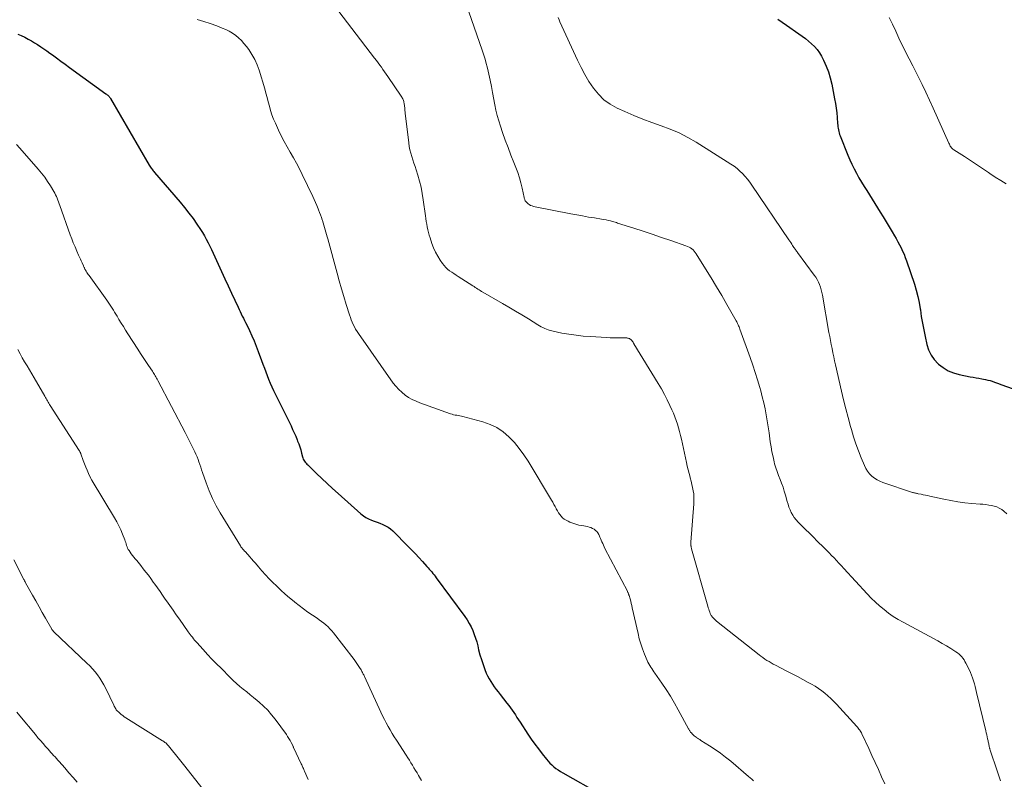
# Model space of a CAD drawing. Units: feet. Extents: x 1984999 to 1990038, y 595000 to 600000.
# Drawn here: x 1985405 to 1985617, y 597083 to 597246 of the extents above; entities that cross this region are included whole.
import ezdxf

# ---------------------------------------------------------------- set-up
doc = ezdxf.new("R2010")
doc.units = ezdxf.units.FT
doc.header["$LTSCALE"] = 100
doc.header["$MEASUREMENT"] = 0
doc.layers.add('CONTOUR INDEX', color=32, linetype='Continuous', lineweight=25)
doc.layers.add('CONTOUR INTERMEDIATE', color=40, linetype='Continuous', lineweight=15)

msp = doc.modelspace()

# ---------------------------------------------------------------- linework, layer by layer
at = {"layer": 'CONTOUR INDEX', "flags": 128}
for points, elevation in [([(1985568.4, 597246.13), (1985569.3, 597245.49), (1985570.21, 597244.85), (1985572.88, 597243.03), (1985573.59, 597242.53), (1985574.29, 597242), (1985574.98, 597241.46), (1985575.65, 597240.89), (1985576.27, 597240.29), (1985576.83, 597239.64), (1985577.32, 597238.93), (1985577.76, 597238.18), (1985578.21, 597237.32), (1985578.77, 597236.08), (1985579.26, 597234.83), (1985579.65, 597233.53), (1985579.97, 597232.21), (1985580.59, 597229.03), (1985580.77, 597228.04), (1985580.92, 597227.05), (1985581.03, 597226.06), (1985581.12, 597225.06), (1985581.21, 597223.75), (1985581.25, 597223.4), (1985581.28, 597223.06), (1985581.34, 597222.72), (1985581.39, 597222.38), (1985581.47, 597222.05), (1985581.56, 597221.72), (1985581.66, 597221.39), (1985581.78, 597221.07), (1985583.42, 597216.97), (1985583.84, 597215.97), (1985584.29, 597214.99), (1985584.77, 597214.02), (1985585.27, 597213.06), (1985585.8, 597212.11), (1985586.34, 597211.17), (1985586.9, 597210.24), (1985587.47, 597209.32), (1985590.34, 597204.72), (1985590.99, 597203.67), (1985591.65, 597202.61), (1985592.29, 597201.56), (1985592.93, 597200.49), (1985593.44, 597199.65), (1985593.82, 597199.01), (1985594.19, 597198.35), (1985594.54, 597197.7), (1985594.88, 597197.03), (1985595.2, 597196.35), (1985595.5, 597195.67), (1985595.77, 597194.98), (1985596.03, 597194.27), (1985597.73, 597189.2), (1985598.12, 597187.91), (1985598.47, 597186.6), (1985598.74, 597185.27), (1985598.97, 597183.93), (1985599, 597183.73), (1985599.21, 597182.29), (1985599.45, 597180.84), (1985599.73, 597179.41), (1985600.03, 597177.98), (1985600.4, 597176.27), (1985600.78, 597175.11), (1985601.29, 597174.01), (1985601.99, 597173.03), (1985602.82, 597172.12), (1985602.87, 597172.07), (1985603.88, 597171.3), (1985604.95, 597170.65), (1985606.11, 597170.18), (1985607.34, 597169.83), (1985609.69, 597169.36), (1985610.33, 597169.24), (1985610.96, 597169.12), (1985611.6, 597169.01), (1985612.24, 597168.89), (1985612.55, 597168.84), (1985613.03, 597168.75), (1985613.5, 597168.64), (1985613.97, 597168.51), (1985614.44, 597168.36), (1985614.9, 597168.2), (1985615.36, 597168.04), (1985615.82, 597167.87), (1985616.28, 597167.7), (1985618.91, 597166.72)], 800), ([(1985405.11, 597242.96), (1985405.84, 597242.62), (1985406.57, 597242.27), (1985406.6, 597242.26), (1985407.3, 597241.89), (1985408, 597241.51), (1985408.68, 597241.11), (1985409.35, 597240.69), (1985410.01, 597240.25), (1985410.67, 597239.81), (1985411.32, 597239.35), (1985411.97, 597238.89), (1985412.52, 597238.49), (1985413.44, 597237.82), (1985414.35, 597237.15), (1985415.27, 597236.48), (1985416.19, 597235.81), (1985423.99, 597230.15), (1985424.14, 597230.04), (1985424.29, 597229.92), (1985424.43, 597229.8), (1985424.56, 597229.67), (1985424.69, 597229.54), (1985424.81, 597229.4), (1985424.92, 597229.25), (1985425.02, 597229.09), (1985433.32, 597214.81), (1985433.44, 597214.59), (1985433.58, 597214.39), (1985433.71, 597214.18), (1985433.86, 597213.98), (1985434, 597213.78), (1985434.15, 597213.59), (1985434.31, 597213.4), (1985434.47, 597213.21), (1985439.99, 597206.82), (1985440.94, 597205.68), (1985441.86, 597204.52), (1985442.74, 597203.32), (1985443.59, 597202.1), (1985444.31, 597201), (1985444.76, 597200.31), (1985445.19, 597199.6), (1985445.59, 597198.87), (1985445.97, 597198.14), (1985446.34, 597197.39), (1985446.7, 597196.65), (1985447.05, 597195.9), (1985447.4, 597195.14), (1985448.13, 597193.52), (1985448.84, 597191.96), (1985449.55, 597190.4), (1985450.27, 597188.84), (1985451, 597187.28), (1985452.4, 597184.3), (1985452.63, 597183.82), (1985452.86, 597183.34), (1985453.09, 597182.87), (1985453.33, 597182.39), (1985453.56, 597181.92), (1985453.8, 597181.44), (1985454.03, 597180.97), (1985454.27, 597180.49), (1985454.86, 597179.26), (1985455.38, 597178.16), (1985455.87, 597177.06), (1985456.32, 597175.93), (1985456.75, 597174.8), (1985457.47, 597172.83), (1985457.76, 597172.02), (1985458.06, 597171.21), (1985458.36, 597170.4), (1985458.66, 597169.59), (1985458.97, 597168.79), (1985459.29, 597167.99), (1985459.65, 597167.2), (1985460.02, 597166.42), (1985463.79, 597158.78), (1985464.14, 597158.04), (1985464.48, 597157.3), (1985464.8, 597156.55), (1985465.11, 597155.79), (1985465.21, 597155.54), (1985465.44, 597154.9), (1985465.67, 597154.26), (1985465.87, 597153.61), (1985466.05, 597152.96), (1985466.26, 597152.16), (1985466.34, 597151.91), (1985466.43, 597151.66), (1985466.56, 597151.43), (1985466.69, 597151.2), (1985466.85, 597150.99), (1985467.02, 597150.78), (1985467.19, 597150.59), (1985467.38, 597150.4), (1985469.26, 597148.57), (1985470.4, 597147.48), (1985471.55, 597146.4), (1985472.72, 597145.34), (1985473.89, 597144.28), (1985478.82, 597139.91), (1985479.33, 597139.5), (1985479.87, 597139.14), (1985480.45, 597138.83), (1985481.05, 597138.57), (1985481.67, 597138.33), (1985482.28, 597138.1), (1985482.89, 597137.86), (1985483.5, 597137.62), (1985484.09, 597137.35), (1985484.65, 597137.03), (1985485.16, 597136.64), (1985485.65, 597136.21), (1985488.99, 597132.88), (1985489.76, 597132.09), (1985490.53, 597131.3), (1985491.28, 597130.49), (1985492.03, 597129.67), (1985492.97, 597128.61), (1985493.23, 597128.32), (1985493.5, 597128.02), (1985493.76, 597127.72), (1985494.02, 597127.42), (1985494.28, 597127.11), (1985494.53, 597126.8), (1985494.77, 597126.49), (1985495.01, 597126.17), (1985501.17, 597117.81), (1985501.65, 597117.1), (1985502.1, 597116.37), (1985502.49, 597115.6), (1985502.85, 597114.82), (1985503.16, 597114.01), (1985503.44, 597113.19), (1985503.68, 597112.37), (1985503.9, 597111.53), (1985504.09, 597110.71)], 820), ([(1985504.09, 597110.71), (1985504.37, 597109.63), (1985504.68, 597108.57), (1985505.04, 597107.52), (1985505.43, 597106.48), (1985505.75, 597105.7), (1985506.04, 597105.07), (1985506.34, 597104.46), (1985506.69, 597103.87), (1985507.06, 597103.3), (1985507.46, 597102.73), (1985507.86, 597102.18), (1985508.28, 597101.63), (1985508.7, 597101.09), (1985510.19, 597099.22), (1985510.57, 597098.73), (1985510.94, 597098.23), (1985511.3, 597097.72), (1985511.65, 597097.21), (1985512, 597096.69), (1985512.34, 597096.17), (1985512.68, 597095.65), (1985513.02, 597095.13), (1985514.69, 597092.59), (1985515.42, 597091.51), (1985516.17, 597090.44), (1985516.95, 597089.4), (1985517.74, 597088.36), (1985518.65, 597087.23), (1985519.02, 597086.78), (1985519.41, 597086.36), (1985519.83, 597085.95), (1985520.26, 597085.57), (1985520.72, 597085.21), (1985521.19, 597084.87), (1985521.67, 597084.55), (1985522.17, 597084.25), (1985530.29, 597079.66)], 820)]:
    msp.add_lwpolyline(points, dxfattribs=dict(at, elevation=elevation))
at = {"layer": 'CONTOUR INTERMEDIATE', "flags": 128}
for points, elevation in [([(1985471.05, 597251.79), (1985481.76, 597237.76), (1985482.13, 597237.28), (1985482.49, 597236.8), (1985482.84, 597236.31), (1985483.2, 597235.82), (1985483.55, 597235.33), (1985483.89, 597234.83), (1985484.24, 597234.34), (1985484.58, 597233.84), (1985487.48, 597229.6), (1985487.59, 597229.43), (1985487.69, 597229.25), (1985487.79, 597229.06), (1985487.87, 597228.88), (1985487.94, 597228.68), (1985488.01, 597228.49), (1985488.06, 597228.29), (1985488.1, 597228.09), (1985488.13, 597227.9), (1985488.17, 597227.66), (1985488.2, 597227.43), (1985488.22, 597227.19), (1985488.24, 597226.95), (1985488.25, 597226.71), (1985488.27, 597226.47), (1985488.3, 597226.23), (1985488.32, 597225.99), (1985489.09, 597219.57), (1985489.2, 597218.83), (1985489.34, 597218.1), (1985489.53, 597217.38), (1985489.75, 597216.67), (1985489.98, 597215.96), (1985490.21, 597215.25), (1985490.44, 597214.53), (1985490.66, 597213.82), (1985491.02, 597212.66), (1985491.39, 597211.36), (1985491.72, 597210.04), (1985491.98, 597208.72), (1985492.19, 597207.38), (1985492.66, 597203.92), (1985492.75, 597203.32), (1985492.84, 597202.72), (1985492.94, 597202.13), (1985493.05, 597201.53), (1985493.17, 597200.94), (1985493.31, 597200.35), (1985493.48, 597199.77), (1985493.66, 597199.19), (1985494.06, 597197.97), (1985494.42, 597197.03), (1985494.82, 597196.13), (1985495.3, 597195.26), (1985495.83, 597194.41), (1985496.34, 597193.67), (1985496.67, 597193.23), (1985497.03, 597192.83), (1985497.44, 597192.46), (1985497.87, 597192.12), (1985498.33, 597191.81), (1985498.78, 597191.49), (1985499.25, 597191.19), (1985499.71, 597190.89), (1985502.86, 597188.88), (1985503.12, 597188.71), (1985503.39, 597188.54), (1985503.66, 597188.36), (1985503.92, 597188.19), (1985504.19, 597188.02), (1985504.46, 597187.85), (1985504.73, 597187.69), (1985505.01, 597187.53), (1985509.2, 597185.1), (1985510.6, 597184.28), (1985512, 597183.45), (1985513.39, 597182.61), (1985514.78, 597181.76), (1985516.84, 597180.49), (1985517.2, 597180.28), (1985517.56, 597180.08), (1985517.92, 597179.89), (1985518.29, 597179.7), (1985518.66, 597179.54), (1985519.04, 597179.39), (1985519.44, 597179.27), (1985519.83, 597179.18), (1985522.01, 597178.74), (1985523.51, 597178.48), (1985525.02, 597178.25), (1985526.53, 597178.09), (1985528.04, 597177.98), (1985531.62, 597177.78), (1985532.39, 597177.74), (1985533.16, 597177.71), (1985533.93, 597177.69), (1985534.7, 597177.68), (1985535.92, 597177.68), (1985536.07, 597177.66), (1985536.23, 597177.64), (1985536.38, 597177.59), (1985536.52, 597177.53), (1985536.66, 597177.45), (1985536.78, 597177.37), (1985536.89, 597177.26), (1985536.99, 597177.15), (1985537.07, 597177.06), (1985537.12, 597176.98), (1985537.18, 597176.91), (1985537.23, 597176.83), (1985537.27, 597176.75), (1985537.32, 597176.67), (1985537.37, 597176.59), (1985537.42, 597176.51), (1985537.46, 597176.43), (1985542.69, 597167.87), (1985543.36, 597166.72), (1985544.01, 597165.55), (1985544.62, 597164.37), (1985545.2, 597163.16), (1985545.62, 597162.25), (1985545.96, 597161.49), (1985546.27, 597160.72), (1985546.55, 597159.94), (1985546.81, 597159.15), (1985547.04, 597158.35), (1985547.26, 597157.55), (1985547.46, 597156.75), (1985547.65, 597155.94), (1985548.75, 597150.89), (1985548.93, 597150.11), (1985549.11, 597149.33), (1985549.31, 597148.56), (1985549.52, 597147.79), (1985549.57, 597147.6), (1985549.75, 597146.92), (1985549.92, 597146.23), (1985550.07, 597145.55), (1985550.2, 597144.86), (1985550.3, 597144.16), (1985550.37, 597143.47), (1985550.37, 597142.77), (1985550.35, 597142.07), (1985549.7, 597133.81), (1985549.69, 597133.62), (1985549.69, 597133.43), (1985549.7, 597133.24), (1985549.72, 597133.05), (1985549.74, 597132.95), (1985549.76, 597132.81), (1985549.79, 597132.67), (1985549.82, 597132.53), (1985549.86, 597132.4), (1985553.35, 597120.03), (1985553.44, 597119.72), (1985553.54, 597119.41), (1985553.64, 597119.1), (1985553.75, 597118.8), (1985553.86, 597118.48), (1985553.92, 597118.34), (1985553.99, 597118.2), (1985554.07, 597118.07), (1985554.16, 597117.95), (1985554.36, 597117.7), (1985554.56, 597117.47), (1985554.77, 597117.24), (1985555, 597117.03), (1985555.24, 597116.83), (1985564.34, 597109.63), (1985564.76, 597109.31), (1985565.18, 597109), (1985565.61, 597108.7), (1985566.04, 597108.41), (1985566.49, 597108.14), (1985566.94, 597107.87), (1985567.39, 597107.61), (1985567.86, 597107.37), (1985570.34, 597106.11), (1985571.48, 597105.52), (1985572.62, 597104.92), (1985573.76, 597104.32), (1985574.89, 597103.7), (1985575.63, 597103.3), (1985576.37, 597102.86), (1985577.1, 597102.4), (1985577.8, 597101.89), (1985578.48, 597101.36), (1985579.14, 597100.8), (1985579.77, 597100.22), (1985580.39, 597099.61), (1985580.98, 597098.99), (1985585.35, 597094.23), (1985585.51, 597094.05), (1985585.67, 597093.86), (1985585.82, 597093.66), (1985585.96, 597093.47), (1985585.97, 597093.45), (1985586.1, 597093.25), (1985586.22, 597093.05), (1985586.33, 597092.84), (1985586.44, 597092.63), (1985587.91, 597089.49), (1985588.61, 597087.98), (1985589.31, 597086.46), (1985590, 597084.94), (1985590.68, 597083.42), (1985591.36, 597081.89)], 812), ([(1985501.98, 597247.74), (1985504.88, 597239.47), (1985505.1, 597238.83), (1985505.3, 597238.19), (1985505.48, 597237.54), (1985505.65, 597236.89), (1985505.97, 597235.61), (1985506.27, 597234.32), (1985506.57, 597233.02), (1985506.83, 597231.71), (1985507.08, 597230.41), (1985507.57, 597227.76), (1985507.81, 597226.6), (1985508.08, 597225.44), (1985508.41, 597224.3), (1985508.78, 597223.17), (1985509.25, 597221.82), (1985509.83, 597220.19), (1985510.43, 597218.57), (1985511.05, 597216.96), (1985511.68, 597215.35), (1985512.1, 597214.3), (1985512.5, 597213.21), (1985512.87, 597212.11), (1985513.18, 597210.98), (1985513.45, 597209.85), (1985513.87, 597207.85), (1985513.91, 597207.71), (1985513.95, 597207.57), (1985514, 597207.43), (1985514.05, 597207.29), (1985514.12, 597207.17), (1985514.19, 597207.04), (1985514.28, 597206.93), (1985514.38, 597206.83), (1985514.72, 597206.52), (1985514.99, 597206.32), (1985515.27, 597206.15), (1985515.57, 597206.03), (1985515.89, 597205.94), (1985523.93, 597204.35), (1985525.18, 597204.11), (1985526.44, 597203.88), (1985527.7, 597203.66), (1985528.96, 597203.46), (1985530.5, 597203.22), (1985530.99, 597203.14), (1985531.48, 597203.04), (1985531.97, 597202.93), (1985532.45, 597202.81), (1985532.87, 597202.7), (1985533.14, 597202.62), (1985533.41, 597202.54), (1985533.69, 597202.46), (1985533.96, 597202.37), (1985537.43, 597201.26), (1985539.42, 597200.61), (1985541.41, 597199.95), (1985543.39, 597199.29), (1985545.37, 597198.61), (1985548.65, 597197.49), (1985548.98, 597197.36), (1985549.3, 597197.2), (1985549.6, 597197.02), (1985549.89, 597196.82), (1985550.16, 597196.59), (1985550.41, 597196.34), (1985550.63, 597196.07), (1985550.83, 597195.78), (1985552.87, 597192.5), (1985554.04, 597190.6), (1985555.19, 597188.69), (1985556.33, 597186.77), (1985557.44, 597184.85), (1985559.45, 597181.34), (1985559.55, 597181.16), (1985559.64, 597180.97), (1985559.74, 597180.79), (1985559.82, 597180.61), (1985559.86, 597180.52), (1985559.96, 597180.29), (1985560.06, 597180.06), (1985560.15, 597179.83), (1985560.24, 597179.6), (1985562.43, 597173.46), (1985562.98, 597171.86), (1985563.51, 597170.26), (1985564.01, 597168.65), (1985564.5, 597167.03), (1985564.7, 597166.31), (1985565.04, 597165.04), (1985565.36, 597163.77), (1985565.64, 597162.48), (1985565.89, 597161.19), (1985566.11, 597159.9), (1985566.32, 597158.6), (1985566.51, 597157.31), (1985566.69, 597156), (1985566.77, 597155.36), (1985566.94, 597154.28), (1985567.12, 597153.2), (1985567.35, 597152.13), (1985567.6, 597151.06), (1985567.7, 597150.67), (1985567.95, 597149.81), (1985568.21, 597148.96), (1985568.52, 597148.11), (1985568.85, 597147.28), (1985569.19, 597146.45), (1985569.5, 597145.61), (1985569.77, 597144.75), (1985570.03, 597143.89), (1985570.39, 597142.58), (1985570.57, 597141.97), (1985570.78, 597141.36), (1985571.01, 597140.77), (1985571.27, 597140.18), (1985571.57, 597139.62), (1985571.9, 597139.09), (1985572.3, 597138.59), (1985572.72, 597138.13), (1985573.5, 597137.37), (1985574.34, 597136.54), (1985575.18, 597135.72), (1985576.02, 597134.89), (1985576.86, 597134.06), (1985578.3, 597132.64), (1985578.85, 597132.09), (1985579.39, 597131.54), (1985579.93, 597130.98), (1985580.46, 597130.41), (1985580.98, 597129.84), (1985581.51, 597129.27), (1985582.04, 597128.7), (1985582.57, 597128.13), (1985587.59, 597122.69), (1985588.45, 597121.8), (1985589.33, 597120.94), (1985590.25, 597120.12), (1985591.2, 597119.32), (1985592.18, 597118.57), (1985593.19, 597117.86), (1985594.23, 597117.21), (1985595.3, 597116.6), (1985601.82, 597113.11), (1985602.76, 597112.6), (1985603.69, 597112.07), (1985604.61, 597111.52), (1985605.53, 597110.96), (1985606.65, 597110.25), (1985606.99, 597110.02), (1985607.31, 597109.77), (1985607.6, 597109.5), (1985607.88, 597109.2), (1985608.14, 597108.88), (1985608.38, 597108.56), (1985608.59, 597108.21), (1985608.78, 597107.85), (1985609.48, 597106.43), (1985609.76, 597105.84), (1985610.01, 597105.25), (1985610.23, 597104.64), (1985610.43, 597104.03), (1985610.61, 597103.4), (1985610.78, 597102.78), (1985610.94, 597102.15), (1985611.09, 597101.52), (1985613.05, 597093.3), (1985613.15, 597092.87), (1985613.25, 597092.43), (1985613.35, 597092), (1985613.45, 597091.57), (1985613.54, 597091.14), (1985613.59, 597090.92), (1985613.63, 597090.7), (1985613.68, 597090.48), (1985613.72, 597090.26), (1985613.77, 597090.06), (1985613.79, 597089.94), (1985613.82, 597089.82), (1985613.85, 597089.7), (1985613.88, 597089.58), (1985613.92, 597089.46), (1985613.95, 597089.34), (1985613.99, 597089.23), (1985614.03, 597089.11), (1985615.47, 597084.72), (1985615.83, 597083.64), (1985616.22, 597082.57)], 808), ([(1985521.17, 597246.49), (1985521.37, 597246.04), (1985521.58, 597245.58), (1985525.36, 597237.34), (1985526.12, 597235.79), (1985526.93, 597234.27), (1985527.81, 597232.8), (1985528.75, 597231.35), (1985529.82, 597230.03), (1985531.01, 597228.86), (1985532.37, 597227.9), (1985533.85, 597227.07), (1985535.52, 597226.32), (1985537.44, 597225.49), (1985539.38, 597224.7), (1985541.34, 597223.97), (1985543.32, 597223.27), (1985545.28, 597222.54), (1985547.19, 597221.72), (1985549.04, 597220.76), (1985550.85, 597219.71), (1985558.3, 597215), (1985558.97, 597214.55), (1985559.61, 597214.07), (1985560.21, 597213.54), (1985560.79, 597212.98), (1985561.33, 597212.39), (1985561.86, 597211.77), (1985562.35, 597211.14), (1985562.82, 597210.48), (1985570.78, 597198.73), (1985570.97, 597198.44), (1985571.17, 597198.15), (1985571.36, 597197.86), (1985571.55, 597197.56), (1985571.71, 597197.31), (1985571.82, 597197.14), (1985571.93, 597196.98), (1985572.04, 597196.82), (1985572.15, 597196.66), (1985572.27, 597196.51), (1985572.39, 597196.35), (1985572.5, 597196.19), (1985572.62, 597196.03), (1985576.2, 597191.19), (1985576.53, 597190.71), (1985576.83, 597190.21), (1985577.09, 597189.69), (1985577.32, 597189.15), (1985577.52, 597188.6), (1985577.69, 597188.04), (1985577.83, 597187.47), (1985577.95, 597186.9), (1985579.37, 597178.87), (1985579.53, 597177.99), (1985579.69, 597177.12), (1985579.86, 597176.25), (1985580.03, 597175.38), (1985580.21, 597174.51), (1985580.39, 597173.64), (1985580.58, 597172.78), (1985580.78, 597171.91), (1985582.07, 597166.28), (1985582.52, 597164.37), (1985582.99, 597162.47), (1985583.49, 597160.57), (1985584.01, 597158.67), (1985584.2, 597157.99), (1985584.66, 597156.45), (1985585.16, 597154.93), (1985585.71, 597153.42), (1985586.29, 597151.92), (1985586.98, 597150.25), (1985587.28, 597149.63), (1985587.64, 597149.04), (1985588.08, 597148.51), (1985588.57, 597148.01), (1985589.12, 597147.58), (1985589.7, 597147.2), (1985590.32, 597146.89), (1985590.97, 597146.63), (1985597.32, 597144.51), (1985597.47, 597144.46), (1985597.62, 597144.41), (1985597.77, 597144.38), (1985597.93, 597144.34), (1985598.08, 597144.31), (1985598.24, 597144.28), (1985598.39, 597144.25), (1985598.54, 597144.22), (1985599.16, 597144.09), (1985599.62, 597143.99), (1985600.08, 597143.9), (1985600.55, 597143.8), (1985601.01, 597143.7), (1985604.08, 597143.02), (1985605.56, 597142.73), (1985607.05, 597142.47), (1985608.55, 597142.28), (1985610.06, 597142.14), (1985611.85, 597142), (1985612.46, 597141.94), (1985613.07, 597141.87), (1985613.68, 597141.79), (1985614.28, 597141.7), (1985614.87, 597141.56), (1985615.44, 597141.37), (1985615.97, 597141.11), (1985616.49, 597140.8), (1985616.95, 597140.49), (1985617.61, 597139.93)], 804), ([(1985592.32, 597246.53), (1985593.02, 597245.05), (1985593.72, 597243.57), (1985594.41, 597242.09), (1985595.33, 597240.13), (1985595.57, 597239.63), (1985595.81, 597239.13), (1985596.07, 597238.64), (1985596.33, 597238.15), (1985596.6, 597237.66), (1985596.86, 597237.16), (1985597.11, 597236.67), (1985597.37, 597236.17), (1985598.55, 597233.83), (1985599.38, 597232.15), (1985600.2, 597230.47), (1985600.99, 597228.77), (1985601.76, 597227.07), (1985605.13, 597219.5), (1985605.23, 597219.3), (1985605.33, 597219.1), (1985605.44, 597218.91), (1985605.56, 597218.72), (1985605.69, 597218.54), (1985605.83, 597218.38), (1985606, 597218.24), (1985606.18, 597218.11), (1985608.47, 597216.66), (1985609.78, 597215.82), (1985611.09, 597214.96), (1985612.38, 597214.09), (1985613.66, 597213.2), (1985613.93, 597213), (1985615.09, 597212.23), (1985616.26, 597211.49), (1985617.47, 597210.8)], 796), ([(1985443.63, 597246.1), (1985445.04, 597245.68), (1985446.43, 597245.21), (1985447.82, 597244.7), (1985449.02, 597244.24), (1985449.78, 597243.92), (1985450.52, 597243.55), (1985451.22, 597243.12), (1985451.9, 597242.65), (1985452.53, 597242.12), (1985453.13, 597241.56), (1985453.68, 597240.95), (1985454.2, 597240.31), (1985454.71, 597239.62), (1985455.4, 597238.58), (1985456.01, 597237.5), (1985456.5, 597236.36), (1985456.92, 597235.18), (1985458.13, 597231.18), (1985458.4, 597230.25), (1985458.66, 597229.32), (1985458.91, 597228.38), (1985459.15, 597227.45), (1985459.41, 597226.52), (1985459.7, 597225.6), (1985460.05, 597224.7), (1985460.43, 597223.81), (1985461.11, 597222.33), (1985461.7, 597221.11), (1985462.31, 597219.91), (1985462.96, 597218.72), (1985463.63, 597217.56), (1985464.31, 597216.39), (1985464.97, 597215.21), (1985465.59, 597214.02), (1985466.2, 597212.81), (1985468.49, 597208.06), (1985468.79, 597207.41), (1985469.08, 597206.76), (1985469.36, 597206.11), (1985469.62, 597205.45), (1985469.72, 597205.19), (1985469.92, 597204.65), (1985470.12, 597204.11), (1985470.31, 597203.56), (1985470.5, 597203.02), (1985470.54, 597202.89), (1985470.7, 597202.4), (1985470.85, 597201.91), (1985470.99, 597201.42), (1985471.13, 597200.92), (1985471.26, 597200.43), (1985471.4, 597199.93), (1985471.53, 597199.43), (1985471.67, 597198.94), (1985473.7, 597191.63), (1985474.17, 597189.94), (1985474.66, 597188.26), (1985475.16, 597186.58), (1985475.67, 597184.9), (1985476.38, 597182.61), (1985476.55, 597182.08), (1985476.74, 597181.56), (1985476.95, 597181.05), (1985477.17, 597180.54), (1985477.42, 597180.04), (1985477.68, 597179.55), (1985477.97, 597179.08), (1985478.28, 597178.62), (1985485.77, 597168), (1985486.33, 597167.29), (1985486.93, 597166.61), (1985487.59, 597166), (1985488.29, 597165.42), (1985489.05, 597164.91), (1985489.83, 597164.45), (1985490.65, 597164.07), (1985491.49, 597163.72), (1985498.05, 597161.39), (1985498.38, 597161.28), (1985498.71, 597161.19), (1985499.04, 597161.12), (1985499.38, 597161.06), (1985499.72, 597161), (1985500.05, 597160.93), (1985500.39, 597160.86), (1985500.72, 597160.78), (1985504.99, 597159.65), (1985506.55, 597159.11), (1985508.02, 597158.41), (1985509.37, 597157.49), (1985510.62, 597156.43), (1985511.77, 597155.2), (1985512.84, 597153.93), (1985513.82, 597152.58), (1985514.74, 597151.18), (1985519.77, 597142.81), (1985520.03, 597142.37), (1985520.28, 597141.92), (1985520.52, 597141.47), (1985520.76, 597141.02), (1985520.79, 597140.94), (1985521.02, 597140.53), (1985521.26, 597140.14), (1985521.54, 597139.76), (1985521.83, 597139.39), (1985522.15, 597139.06), (1985522.5, 597138.77), (1985522.89, 597138.52), (1985523.3, 597138.31), (1985523.69, 597138.13), (1985524.32, 597137.88), (1985524.96, 597137.66), (1985525.62, 597137.49), (1985526.28, 597137.36), (1985527.5, 597137.15), (1985527.88, 597137.06), (1985528.24, 597136.95), (1985528.59, 597136.78), (1985528.93, 597136.59), (1985529.24, 597136.35), (1985529.51, 597136.09), (1985529.73, 597135.78), (1985529.92, 597135.44), (1985530, 597135.28), (1985530.15, 597134.92), (1985530.31, 597134.57), (1985530.45, 597134.21), (1985530.6, 597133.86), (1985530.75, 597133.5), (1985530.9, 597133.15), (1985531.07, 597132.8), (1985531.24, 597132.46), (1985536.06, 597123.25), (1985536.11, 597123.14), (1985536.17, 597123.02), (1985536.22, 597122.91), (1985536.27, 597122.79), (1985536.31, 597122.67), (1985536.36, 597122.56), (1985536.4, 597122.44), (1985536.43, 597122.32), (1985536.64, 597121.62), (1985536.77, 597121.14), (1985536.9, 597120.67), (1985537.01, 597120.19), (1985537.12, 597119.72), (1985538.34, 597114.21), (1985538.62, 597113.08), (1985538.94, 597111.97), (1985539.31, 597110.87), (1985539.73, 597109.78), (1985540.31, 597108.37), (1985540.47, 597108.01), (1985540.65, 597107.65), (1985540.85, 597107.31), (1985541.07, 597106.98), (1985541.3, 597106.65), (1985541.53, 597106.32), (1985541.76, 597105.99), (1985541.98, 597105.66), (1985543.46, 597103.54), (1985544.4, 597102.13), (1985545.31, 597100.71), (1985546.17, 597099.25), (1985547, 597097.78), (1985549.2, 597093.74), (1985549.26, 597093.62), (1985549.33, 597093.5), (1985549.4, 597093.38), (1985549.47, 597093.26), (1985549.54, 597093.14), (1985549.62, 597093.03), (1985549.71, 597092.92), (1985549.8, 597092.82), (1985549.99, 597092.61), (1985550.18, 597092.42), (1985550.38, 597092.23), (1985550.6, 597092.06), (1985550.82, 597091.9), (1985550.85, 597091.87), (1985551.1, 597091.71), (1985551.35, 597091.55), (1985551.6, 597091.39), (1985551.85, 597091.23), (1985553.73, 597090.05), (1985554.9, 597089.29), (1985556.05, 597088.48), (1985557.17, 597087.63), (1985558.26, 597086.75), (1985562.1, 597083.5), (1985562.45, 597083.19), (1985562.79, 597082.88), (1985563.13, 597082.56)], 816), ([(1985404.83, 597219.21), (1985405.52, 597218.47), (1985409.48, 597213.95), (1985410.19, 597213.09), (1985410.87, 597212.21), (1985411.5, 597211.29), (1985412.1, 597210.36), (1985412.83, 597209.15), (1985413.03, 597208.79), (1985413.22, 597208.43), (1985413.39, 597208.06), (1985413.55, 597207.68), (1985413.69, 597207.29), (1985413.83, 597206.91), (1985413.97, 597206.52), (1985414.11, 597206.14), (1985416.34, 597199.85), (1985416.67, 597198.97), (1985417.01, 597198.09), (1985417.38, 597197.22), (1985417.76, 597196.35), (1985418.16, 597195.46), (1985418.35, 597195.05), (1985418.54, 597194.63), (1985418.73, 597194.21), (1985418.91, 597193.79), (1985419.18, 597193.2), (1985419.23, 597193.08), (1985419.28, 597192.95), (1985419.34, 597192.83), (1985419.39, 597192.71), (1985419.45, 597192.59), (1985419.5, 597192.47), (1985419.57, 597192.35), (1985419.63, 597192.23), (1985419.78, 597191.99), (1985419.93, 597191.75), (1985420.08, 597191.52), (1985420.23, 597191.29), (1985420.39, 597191.06), (1985424.21, 597185.79), (1985424.5, 597185.37), (1985424.79, 597184.95), (1985425.07, 597184.52), (1985425.35, 597184.1), (1985425.62, 597183.66), (1985425.88, 597183.23), (1985426.15, 597182.79), (1985426.41, 597182.36), (1985426.83, 597181.67), (1985427.3, 597180.89), (1985427.78, 597180.12), (1985428.26, 597179.35), (1985428.75, 597178.58), (1985430.91, 597175.24), (1985431.47, 597174.37), (1985432.04, 597173.5), (1985432.61, 597172.63), (1985433.19, 597171.77), (1985434.02, 597170.51), (1985434.18, 597170.28), (1985434.33, 597170.04), (1985434.49, 597169.8), (1985434.63, 597169.55), (1985434.78, 597169.31), (1985434.92, 597169.06), (1985435.06, 597168.81), (1985435.19, 597168.56), (1985441.03, 597157.36), (1985441.48, 597156.5), (1985441.92, 597155.63), (1985442.35, 597154.77), (1985442.79, 597153.9), (1985443.13, 597153.22), (1985443.37, 597152.69), (1985443.61, 597152.15), (1985443.82, 597151.6), (1985444.01, 597151.05), (1985444.19, 597150.49), (1985444.38, 597149.93), (1985444.56, 597149.37), (1985444.75, 597148.81), (1985445.54, 597146.53), (1985446.18, 597144.86), (1985446.89, 597143.22), (1985447.7, 597141.63), (1985448.59, 597140.08), (1985452.92, 597132.99), (1985453.02, 597132.82), (1985453.14, 597132.66), (1985453.26, 597132.51), (1985453.38, 597132.36), (1985453.52, 597132.21), (1985453.65, 597132.06), (1985453.78, 597131.91), (1985453.91, 597131.77), (1985454.49, 597131.15), (1985454.91, 597130.69), (1985455.32, 597130.22), (1985455.73, 597129.75), (1985456.13, 597129.28), (1985456.79, 597128.49), (1985457.53, 597127.63), (1985458.29, 597126.78), (1985459.07, 597125.96), (1985459.87, 597125.16), (1985460.65, 597124.4), (1985461.57, 597123.53), (1985462.51, 597122.67), (1985463.48, 597121.84), (1985464.46, 597121.03), (1985464.59, 597120.92), (1985465.53, 597120.19), (1985466.47, 597119.48), (1985467.43, 597118.79), (1985468.41, 597118.12), (1985469.38, 597117.47), (1985469.87, 597117.13), (1985470.36, 597116.78), (1985470.83, 597116.41), (1985471.29, 597116.03), (1985471.74, 597115.63), (1985472.16, 597115.21), (1985472.56, 597114.76), (1985472.94, 597114.3), (1985477.33, 597108.58), (1985477.63, 597108.17), (1985477.93, 597107.75), (1985478.22, 597107.32), (1985478.5, 597106.89), (1985478.83, 597106.37), (1985478.93, 597106.19), (1985479.04, 597106.02), (1985479.13, 597105.84), (1985479.23, 597105.66), (1985479.32, 597105.47), (1985479.41, 597105.29), (1985479.49, 597105.1), (1985479.58, 597104.92), (1985483.09, 597097.28), (1985483.46, 597096.51), (1985483.84, 597095.74), (1985484.23, 597094.98), (1985484.64, 597094.22), (1985485.07, 597093.48), (1985485.5, 597092.74), (1985485.96, 597092.01), (1985486.42, 597091.29), (1985488.53, 597088.04), (1985488.87, 597087.5), (1985489.22, 597086.96), (1985489.55, 597086.42), (1985489.88, 597085.88), (1985490.21, 597085.33), (1985490.54, 597084.79), (1985490.87, 597084.24), (1985491.2, 597083.69), (1985491.84, 597082.62)], 824), ([(1985405.12, 597175.19), (1985405.57, 597174.3), (1985406.05, 597173.42), (1985406.55, 597172.56), (1985407.07, 597171.71), (1985407.58, 597170.85), (1985408.09, 597169.98), (1985408.59, 597169.12), (1985410.87, 597165.14), (1985411.01, 597164.89), (1985411.15, 597164.64), (1985411.3, 597164.39), (1985411.44, 597164.14), (1985411.59, 597163.89), (1985411.74, 597163.65), (1985411.89, 597163.4), (1985412.04, 597163.16), (1985418.28, 597153.49), (1985418.34, 597153.4), (1985418.39, 597153.31), (1985418.44, 597153.22), (1985418.49, 597153.13), (1985418.54, 597153.04), (1985418.58, 597152.94), (1985418.62, 597152.85), (1985418.65, 597152.75), (1985419.17, 597151.33), (1985419.44, 597150.63), (1985419.71, 597149.94), (1985420, 597149.26), (1985420.3, 597148.58), (1985420.8, 597147.48), (1985420.86, 597147.36), (1985420.92, 597147.23), (1985420.99, 597147.11), (1985421.06, 597146.99), (1985425.87, 597139.04), (1985426.35, 597138.19), (1985426.8, 597137.33), (1985427.21, 597136.45), (1985427.58, 597135.55), (1985428.06, 597134.32), (1985428.17, 597134.03), (1985428.28, 597133.73), (1985428.38, 597133.43), (1985428.47, 597133.13), (1985428.57, 597132.84), (1985428.69, 597132.55), (1985428.83, 597132.27), (1985428.99, 597132), (1985429.2, 597131.68), (1985429.46, 597131.3), (1985429.73, 597130.92), (1985430.02, 597130.56), (1985430.32, 597130.2), (1985430.63, 597129.85), (1985430.93, 597129.5), (1985431.23, 597129.14), (1985431.52, 597128.77), (1985432.05, 597128.1), (1985432.6, 597127.4), (1985433.14, 597126.69), (1985433.67, 597125.97), (1985434.2, 597125.24), (1985434.52, 597124.78), (1985435.09, 597123.98), (1985435.65, 597123.19), (1985436.21, 597122.39), (1985436.77, 597121.59), (1985437.04, 597121.2), (1985437.74, 597120.21), (1985438.44, 597119.22), (1985439.13, 597118.23), (1985439.83, 597117.24), (1985441.71, 597114.56), (1985441.93, 597114.26), (1985442.14, 597113.96), (1985442.37, 597113.66), (1985442.59, 597113.37), (1985442.82, 597113.08), (1985443.05, 597112.79), (1985443.3, 597112.51), (1985443.54, 597112.24), (1985444.91, 597110.73), (1985445.86, 597109.71), (1985446.81, 597108.7), (1985447.78, 597107.7), (1985448.75, 597106.71), (1985450.69, 597104.77), (1985451.38, 597104.11), (1985452.08, 597103.46), (1985452.8, 597102.84), (1985453.53, 597102.23), (1985454.28, 597101.63), (1985455.02, 597101.03), (1985455.76, 597100.42), (1985456.49, 597099.81), (1985456.97, 597099.42), (1985457.91, 597098.58), (1985458.81, 597097.69), (1985459.63, 597096.75), (1985460.41, 597095.76), (1985462.79, 597092.48), (1985463.07, 597092.08), (1985463.34, 597091.66), (1985463.58, 597091.23), (1985463.81, 597090.8), (1985464.23, 597089.96), (1985464.24, 597089.94), (1985464.25, 597089.92), (1985464.26, 597089.89), (1985464.27, 597089.87), (1985464.31, 597089.79), (1985464.32, 597089.76), (1985464.33, 597089.74), (1985464.34, 597089.72), (1985464.35, 597089.7), (1985466, 597086.16), (1985466.09, 597085.96), (1985466.18, 597085.77), (1985466.27, 597085.57), (1985466.36, 597085.38), (1985466.45, 597085.18), (1985466.54, 597084.98), (1985466.63, 597084.79), (1985466.71, 597084.59), (1985467.47, 597082.84)], 828), ([(1985404.25, 597130.02), (1985406.39, 597125.81), (1985406.44, 597125.72), (1985406.49, 597125.62), (1985406.53, 597125.53), (1985406.58, 597125.44), (1985406.63, 597125.35), (1985406.68, 597125.26), (1985406.73, 597125.17), (1985406.78, 597125.08), (1985408.26, 597122.42), (1985408.96, 597121.18), (1985409.65, 597119.93), (1985410.36, 597118.69), (1985411.06, 597117.46), (1985412.38, 597115.15), (1985412.43, 597115.06), (1985412.48, 597114.98), (1985412.54, 597114.9), (1985412.6, 597114.83), (1985412.66, 597114.75), (1985412.72, 597114.68), (1985412.79, 597114.61), (1985412.86, 597114.54), (1985419.95, 597107.82), (1985420.56, 597107.22), (1985421.14, 597106.59), (1985421.69, 597105.95), (1985422.22, 597105.28), (1985422.71, 597104.58), (1985423.17, 597103.87), (1985423.59, 597103.13), (1985423.98, 597102.37), (1985425.71, 597098.77), (1985425.81, 597098.58), (1985425.91, 597098.38), (1985426.02, 597098.19), (1985426.14, 597098), (1985426.26, 597097.82), (1985426.4, 597097.65), (1985426.54, 597097.49), (1985426.7, 597097.34), (1985426.99, 597097.07), (1985427.31, 597096.8), (1985427.63, 597096.55), (1985427.97, 597096.3), (1985428.31, 597096.08), (1985436.18, 597091.16), (1985436.36, 597091.05), (1985436.53, 597090.93), (1985436.69, 597090.8), (1985436.86, 597090.67), (1985437.01, 597090.53), (1985437.16, 597090.38), (1985437.3, 597090.23), (1985437.44, 597090.07), (1985438.36, 597088.95), (1985438.94, 597088.22), (1985439.53, 597087.5), (1985440.11, 597086.76), (1985440.69, 597086.03), (1985446.48, 597078.64)], 832), ([(1985404.87, 597097.28), (1985405.52, 597096.49), (1985408.86, 597092.46), (1985409.4, 597091.81), (1985409.95, 597091.17), (1985410.51, 597090.54), (1985411.07, 597089.91), (1985411.61, 597089.31), (1985411.91, 597088.98), (1985412.2, 597088.65), (1985412.5, 597088.33), (1985412.79, 597088), (1985413.09, 597087.67), (1985413.38, 597087.34), (1985413.67, 597087.01), (1985413.97, 597086.68), (1985415.17, 597085.31), (1985416.07, 597084.29), (1985416.97, 597083.28), (1985417.88, 597082.27)], 836)]:
    msp.add_lwpolyline(points, dxfattribs=dict(at, elevation=elevation))

doc.saveas('drawing.dxf')
